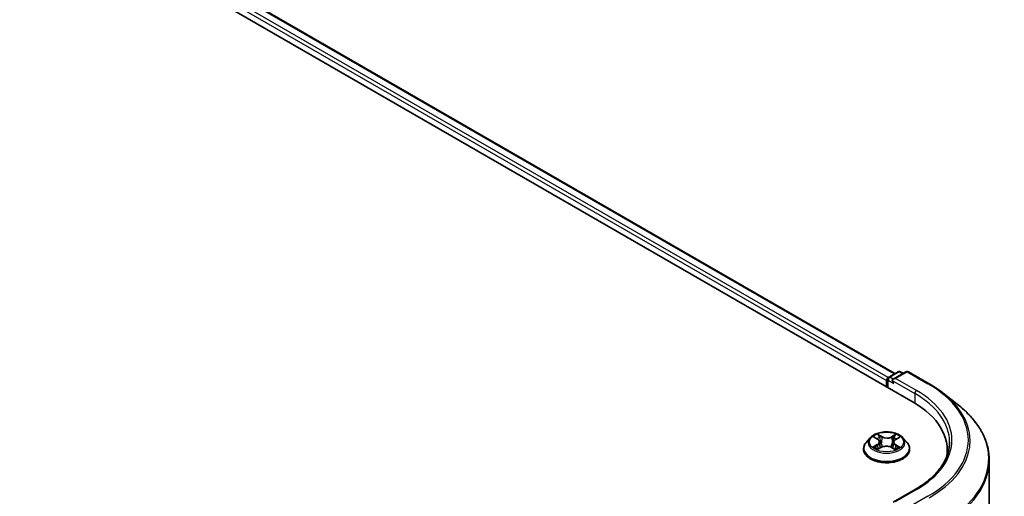
# Model space of a CAD drawing. Units: millimetres. Extents: x 7 to 6900, y 4 to 1409.
# Drawn here: x 50 to 65, y 115 to 123 of the extents above; entities that cross this region are included whole.
import ezdxf

# ---------------------------------------------------------------- set-up
doc = ezdxf.new("R2010")
doc.units = ezdxf.units.MM
doc.header["$LTSCALE"] = 0.5
doc.layers.add('Visible (ISO)', color=7, linetype='Continuous', lineweight=35)
doc.layers.add('Visible Narrow (ISO)', color=7, linetype='Continuous', lineweight=25)

msp = doc.modelspace()

# ---------------------------------------------------------------- linework, layer by layer
at = {"layer": 'Visible (ISO)'}
for p, q in [((40.5865, 129.7478), (63.5675, 116.4798)), ((41.1939, 129.6813), (63.2811, 116.9292)), ((63.1521, 116.8217), (63.1521, 116.7196)), ((63.1676, 116.7106), (63.1676, 116.8421)), ((63.1863, 116.8746), (63.3329, 116.9592)), ((63.4568, 116.9592), (63.256, 116.8433)), ((63.3704, 116.9592), (63.4136, 116.9343)), ((63.4943, 116.9592), (63.8213, 116.7704)), ((64.0446, 116.6197), (64.281, 116.4326)), ((62.8957, 115.9194), (62.8337, 115.8502)), ((62.9588, 115.9285), (63.0109, 115.8964)), ((63.2956, 115.8939), (63.3497, 115.9253)), ((63.4084, 115.9194), (63.4704, 115.8502)), ((62.7896, 115.7398), (62.7896, 115.744)), ((63.0165, 115.7387), (63.0727, 115.7691)), ((63.0425, 115.8534), (63.0527, 115.7582)), ((63.2271, 115.7677), (63.2815, 115.7365)), ((63.2617, 115.8495), (63.2514, 115.7538)), ((63.5146, 115.7398), (63.5146, 115.744)), ((64.1057, 115.7296), (64.1057, 115.6409)), ((64.7682, 100.9927), (64.7682, 115.5654)), ((63.6018, 115.1038), (63.256, 114.9041))]:
    msp.add_line(p, q, dxfattribs=at)
for centre, start, end in [((63.2051, 116.8421), 120, 180), ((63.3517, 116.9267), 60, 120), ((63.4755, 116.9268), 60, 120)]:
    msp.add_arc(centre, 0.0375, start, end, dxfattribs=at)
for centre, major_axis, start_param, end_param in [((63.1786, 116.837), (0.0188, 0.0325), 0.8667637, 2.3561945), ((63.2935, 116.8217), (-0.053, 0), 4.712389, 6.2831853), ((63.267, 116.8064), (-0.0187, 0.0325), 0.7853982, 2.3561945), ((62.2682, 115.7296), (1.8375, 0), 6.1711605, 7.0685835), ((62.2682, 115.5255), (1.875, 0), 0.1529658, 0.2006295)]:
    msp.add_ellipse(centre, major_axis=major_axis, ratio=0.5773503, start_param=start_param, end_param=end_param, dxfattribs=at)
for points, knots in [([(63.8213, 116.7704), (63.8375, 116.7611), (63.8534, 116.7516), (63.8848, 116.7323), (63.9002, 116.7226), (63.9305, 116.7027), (63.9454, 116.6927), (63.9747, 116.6723), (63.9891, 116.6619), (64.0173, 116.641), (64.0311, 116.6304), (64.0446, 116.6197)], [3.14159265, 3.14159265, 3.14159265, 3.14159265, 3.17264484, 3.17264484, 3.20369702, 3.20369702, 3.2347492, 3.2347492, 3.26580139, 3.26580139, 3.29685357, 3.29685357, 3.29685357, 3.29685357]), ([(64.7682, 115.5654), (64.7682, 115.6279), (64.7613, 115.6903), (64.7342, 115.814), (64.7139, 115.8752), (64.6603, 115.9953), (64.6271, 116.0542), (64.5483, 116.1688), (64.5027, 116.2244), (64.4002, 116.3317), (64.3432, 116.3833), (64.281, 116.4326)], [2.35619449, 2.35619449, 2.35619449, 2.35619449, 2.48222194, 2.48222194, 2.60824939, 2.60824939, 2.73427684, 2.73427684, 2.86030429, 2.86030429, 2.98633174, 2.98633174, 2.98633174, 2.98633174]), ([(63.4084, 115.9194), (63.3931, 115.9365), (63.3736, 115.9515), (63.3276, 115.9774), (63.3009, 115.988), (63.2434, 116.0035), (63.2127, 116.0084), (63.1505, 116.0122), (63.1191, 116.0111), (63.0581, 116.003), (63.0287, 115.996), (62.9746, 115.9765), (62.95, 115.9639), (62.9165, 115.94), (62.9053, 115.9301), (62.8957, 115.9194)], [4.419696, 4.419696, 4.419696, 4.419696, 4.740709, 4.740709, 5.0751376, 5.0751376, 5.408215, 5.408215, 5.7395285, 5.7395285, 6.0712644, 6.0712644, 6.4052423, 6.4052423, 6.6061555, 6.6061555, 6.6061555, 6.6061555]), ([(63.0425, 115.8534), (63.0421, 115.8567), (63.0413, 115.86), (63.0391, 115.8665), (63.0376, 115.8696), (63.0339, 115.8757), (63.0317, 115.8786), (63.0267, 115.8841), (63.0239, 115.8868), (63.0178, 115.8918), (63.0145, 115.8942), (63.0109, 115.8964)], [4.00403278, 4.00403278, 4.00403278, 4.00403278, 4.14221336, 4.14221336, 4.28039394, 4.28039394, 4.41857452, 4.41857452, 4.55675511, 4.55675511, 4.69493569, 4.69493569, 4.69493569, 4.69493569]), ([(63.2956, 115.8939), (63.2918, 115.8917), (63.2882, 115.8893), (63.2816, 115.8842), (63.2786, 115.8814), (63.2732, 115.8757), (63.2709, 115.8727), (63.2669, 115.8664), (63.2653, 115.8631), (63.2628, 115.8564), (63.262, 115.853), (63.2617, 115.8495)], [0.01745329, 0.01745329, 0.01745329, 0.01745329, 0.16168932, 0.16168932, 0.30592534, 0.30592534, 0.45016137, 0.45016137, 0.59439739, 0.59439739, 0.73863341, 0.73863341, 0.73863341, 0.73863341]), ([(62.8337, 115.8502), (62.8281, 115.844), (62.823, 115.8375), (62.8137, 115.8242), (62.8096, 115.8174), (62.8025, 115.8034), (62.7994, 115.7962), (62.7945, 115.7816), (62.7927, 115.7741), (62.7902, 115.7591), (62.7896, 115.7515), (62.7896, 115.744)], [0.32297016, 0.32297016, 0.32297016, 0.32297016, 0.41848348, 0.41848348, 0.5139968, 0.5139968, 0.60951013, 0.60951013, 0.70502345, 0.70502345, 0.80053677, 0.80053677, 0.80053677, 0.80053677]), ([(62.7896, 115.7398), (62.7896, 115.7175), (62.7954, 115.6952), (62.8183, 115.6524), (62.8357, 115.6321), (62.8805, 115.5953), (62.9084, 115.5789), (62.9713, 115.5521), (63.0065, 115.5418), (63.0805, 115.5282), (63.1192, 115.5249), (63.1965, 115.5256), (63.235, 115.5296), (63.308, 115.5446), (63.3426, 115.5555), (63.4042, 115.5835), (63.4313, 115.6004), (63.475, 115.639), (63.4917, 115.6606), (63.5103, 115.7017), (63.5146, 115.7207), (63.5146, 115.7398)], [0.8005368, 0.8005368, 0.8005368, 0.8005368, 1.1002473, 1.1002473, 1.4126583, 1.4126583, 1.7371514, 1.7371514, 2.0628793, 2.0628793, 2.3876298, 2.3876298, 2.7119846, 2.7119846, 3.0368187, 3.0368187, 3.3626161, 3.3626161, 3.6865312, 3.6865312, 3.9421294, 3.9421294, 3.9421294, 3.9421294]), ([(62.9791, 115.7655), (62.9813, 115.7636), (62.9837, 115.7617), (62.9888, 115.7579), (62.9915, 115.756), (62.9973, 115.7523), (63.0004, 115.7505), (63.0069, 115.7468), (63.0103, 115.7451), (63.0159, 115.7424), (63.0179, 115.7415), (63.02, 115.7405)], [1.39311122, 1.39311122, 1.39311122, 1.39311122, 1.46333061, 1.46333061, 1.53355001, 1.53355001, 1.60376941, 1.60376941, 1.67398881, 1.67398881, 1.71274868, 1.71274868, 1.71274868, 1.71274868]), ([(63.2271, 115.7677), (63.2189, 115.7724), (63.2095, 115.7764), (63.1893, 115.7824), (63.1784, 115.7845), (63.1561, 115.7867), (63.1447, 115.7868), (63.1223, 115.785), (63.1113, 115.7831), (63.0907, 115.7774), (63.0812, 115.7736), (63.0727, 115.7691)], [4.7298423, 4.7298423, 4.7298423, 4.7298423, 5.0370202, 5.0370202, 5.3441982, 5.3441982, 5.6513761, 5.6513761, 5.9585541, 5.9585541, 6.265732, 6.265732, 6.265732, 6.265732]), ([(63.2786, 115.7381), (63.281, 115.7391), (63.2833, 115.7401), (63.2892, 115.7428), (63.2928, 115.7446), (63.2995, 115.7481), (63.3028, 115.7499), (63.3089, 115.7536), (63.3117, 115.7555), (63.3172, 115.7592), (63.3197, 115.7611), (63.322, 115.763)], [2.99565328, 2.99565328, 2.99565328, 2.99565328, 3.03855744, 3.03855744, 3.10863828, 3.10863828, 3.17871913, 3.17871913, 3.24879997, 3.24879997, 3.31888081, 3.31888081, 3.31888081, 3.31888081]), ([(63.5146, 115.744), (63.5146, 115.7515), (63.5139, 115.7591), (63.5114, 115.7741), (63.5096, 115.7816), (63.5047, 115.7962), (63.5016, 115.8034), (63.4945, 115.8174), (63.4904, 115.8242), (63.4811, 115.8375), (63.476, 115.844), (63.4704, 115.8502)], [3.94212942, 3.94212942, 3.94212942, 3.94212942, 4.03764275, 4.03764275, 4.13315607, 4.13315607, 4.22866939, 4.22866939, 4.32418271, 4.32418271, 4.41969604, 4.41969604, 4.41969604, 4.41969604]), ([(64.1432, 115.8521), (64.1432, 115.7977), (64.1358, 115.7432), (64.1062, 115.6353), (64.0839, 115.5818), (64.0248, 115.4768), (63.988, 115.4253), (63.9002, 115.3259), (63.8494, 115.2779), (63.7348, 115.1869), (63.6711, 115.1438), (63.6018, 115.1038)], [3.92699082, 3.92699082, 3.92699082, 3.92699082, 4.08407045, 4.08407045, 4.24115008, 4.24115008, 4.39822972, 4.39822972, 4.55530935, 4.55530935, 4.71238898, 4.71238898, 4.71238898, 4.71238898])]:
    msp.add_open_spline(points, degree=3, knots=knots, dxfattribs=at)
at = {"layer": 'Visible Narrow (ISO)'}
for p, q in [((41.1751, 129.6794), (63.2701, 116.9229)), ((41.055, 129.5794), (63.1521, 116.8217)), ((63.1779, 116.868), (41.0815, 129.6254)), ((63.1786, 116.7043), (63.1786, 116.8268)), ((63.1786, 116.8268), (63.267, 116.7757)), ((63.2051, 116.8727), (63.3517, 116.9573)), ((63.256, 116.8433), (63.2051, 116.8727)), ((63.2404, 116.8217), (63.594, 116.6175)), ((63.2935, 116.8523), (63.4755, 116.9574)), ((63.6205, 116.6635), (63.2935, 116.8523)), ((63.3517, 116.9573), (63.4026, 116.928)), ((63.4755, 116.9574), (63.8026, 116.7686)), ((63.594, 116.6175), (63.594, 116.4641)), ((62.941, 115.9372), (63.0076, 115.8962)), ((63.0801, 115.9368), (63.011, 115.9765)), ((63.0323, 115.9545), (63.0757, 115.9296)), ((63.0757, 115.9296), (63.0693, 115.8411)), ((63.2995, 115.9739), (63.2284, 115.9355)), ((63.2327, 115.9282), (63.2774, 115.9524)), ((63.2327, 115.9282), (63.2389, 115.8396)), ((63.2988, 115.8936), (63.3675, 115.9335)), ((63.0054, 115.8105), (62.9366, 115.7707)), ((62.9665, 115.7783), (63.0098, 115.8033)), ((63.0046, 115.7302), (63.0757, 115.7687)), ((63.0098, 115.8033), (63.0141, 115.7432)), ((63.224, 115.7674), (63.2931, 115.7277)), ((63.292, 115.8009), (63.2876, 115.7421)), ((63.292, 115.8009), (63.3339, 115.7751)), ((63.3631, 115.7669), (63.2965, 115.808)), ((63.2935, 114.9131), (63.6205, 115.1019)), ((63.8026, 114.9968), (63.4755, 114.808))]:
    msp.add_line(p, q, dxfattribs=at)
for centre, major_axis, ratio, start_param, end_param in [((63.2051, 116.8421), (-0.0375, 0), 0.5773503, 0, 0.7853982), ((63.2051, 116.8421), (0.0188, 0.0325), 0.5773503, 0.7853982, 2.3561945), ((63.2051, 116.8421), (-0.0187, 0.0325), 0.5773503, 5.4977871, 6.2831853), ((63.3517, 116.9267), (-0.0188, 0.0325), 0.5773503, 5.4977871, 6.2831853), ((63.3517, 116.9267), (0.0187, 0.0325), 0.5773503, 0, 0.7853982), ((63.4755, 116.9268), (-0.0188, 0.0325), 0.5773503, 5.4977871, 6.2831853), ((63.4755, 116.9268), (0.0187, 0.0325), 0.5773503, 0, 0.7853982), ((63.6205, 116.6329), (0.0188, 0.0325), 0.5773503, 0.7853982, 2.3561945), ((62.2682, 115.8827), (1.9125, 0), 0.5773503, 5.4977871, 7.0685835), ((63.8026, 116.7379), (0.0187, 0.0325), 0.5773503, 0, 0.7853982), ((62.2682, 115.8827), (2.1699, 0), 0.5773503, 5.4977871, 7.0685835), ((62.2682, 115.8521), (1.875, 0), 0.5773503, 0, 0.7853982), ((62.2682, 115.8717), (2.1987, 0), 0.5773503, 5.4977871, 6.9133226), ((62.2682, 115.585), (2.4913, 0), 0.5773503, 5.4977871, 6.9133226), ((63.1521, 115.8428), (-0.2886, 0), 0.5773503, 5.8056187, 9.9023446), ((63.1521, 115.8521), (-0.2575, 0), 0.5773503, 5.291964, 5.6733331), ((63.1521, 115.8237), (0.2015, 0), 0.5773503, 2.1611557, 2.4080195), ((62.9297, 115.854), (0.1068, 0), 0.5773503, 5.5001018, 7.0359916), ((63.0076, 115.8911), (0.00328, 0.00532), 0.5958573, 0, 0.802234), ((63.0279, 115.9524), (-0.00514, -0.00355), 0.1919262, 1.0536343, 2.4488165), ((63.043, 115.92), (-0.00603, -0.00163), 0.2197335, 3.8393559, 5.194779), ((63.0801, 115.9317), (-0.00311, -0.00542), 0.5760123, 3.9258361, 5.409366), ((63.1554, 115.9758), (0.113, 0), 0.5773503, 3.9293055, 5.4651952), ((63.1554, 115.9805), (-0.1068, 0), 0.5773503, 0.7877128, 2.3236026), ((63.2284, 115.9304), (0.00297, -0.0055), 0.55823, 0.888438, 2.3719679), ((63.3744, 115.8501), (-0.1068, 0), 0.5773503, 5.5001018, 7.0359916), ((63.266, 115.918), (-0.00601, 0.00171), 0.2261696, 4.2055608, 5.5609839), ((63.1521, 115.8237), (0.2015, 0), 0.5773503, 0.7083332, 0.9501597), ((63.2816, 115.9502), (-0.00507, 0.00366), 0.1779062, 0.7133198, 2.1085019), ((63.2988, 115.8885), (-0.00314, 0.00541), 0.5786851, 5.4966271, 6.2831853), ((63.1521, 115.8521), (-0.2575, 0), 0.5773503, 3.7211677, 4.1025367), ((63.1521, 115.7551), (-0.3585, 0), 0.5773503, 5.8056187, 9.9023446), ((63.1521, 115.744), (-0.3625, 0), 0.5773503, 0, 3.1415927), ((63.1521, 115.7398), (0.3625, 0), 0.5773503, 3.1415927, 6.2831853), ((63.1521, 115.8521), (0.2575, 0), 0.5773503, 3.7211677, 4.1025367), ((62.971, 115.7762), (-0.00124, -0.00613), 0.7721065, 4.5230808, 5.918263), ((62.9893, 115.763), (-0.0053, -0.00331), 0.7252575, 5.1481465, 5.7973651), ((63.0054, 115.8054), (0.00314, -0.00541), 0.5786851, 0.8715046, 2.3550345), ((62.9297, 115.8494), (0.113, 0), 0.5773503, 5.5001018, 6.3450887), ((63.0649, 115.839), (-0.00603, -0.00163), 0.2196998, 3.8393494, 5.1903953), ((63.0757, 115.7636), (-0.00297, 0.0055), 0.55823, 5.5135605, 6.2831853), ((63.1487, 115.7237), (0.1068, 0), 0.5773503, 0.7877128, 2.3236026), ((63.224, 115.7623), (0.00311, 0.00542), 0.5760123, 0, 0.7842435), ((63.2431, 115.8374), (-0.00601, 0.00171), 0.2261367, 4.2099449, 5.5609908), ((63.3744, 115.8455), (-0.113, 0), 0.5773503, 6.221282, 7.0359916), ((63.2965, 115.8029), (-0.00328, -0.00532), 0.5958573, 3.9438266, 5.4273565), ((63.1521, 115.8521), (0.2575, 0), 0.5773503, 5.291964, 5.6733331), ((63.3114, 115.7602), (-0.00532, 0.00328), 0.7341659, 3.670252, 4.2459035), ((63.3293, 115.773), (0.00117, -0.00614), 0.7872946, 0.3573288, 1.752511), ((62.2682, 115.5654), (2.5, 0), 0.5773503, 5.4977871, 6.2831853), ((63.6205, 115.0713), (-0.0188, 0.0325), 0.5773503, 5.4977871, 6.2831853)]:
    msp.add_ellipse(centre, major_axis=major_axis, ratio=ratio, start_param=start_param, end_param=end_param, dxfattribs=at)
msp.add_ellipse((63.1521, 115.8521), major_axis=(-0.2677, 0), ratio=0.5773503, dxfattribs=at)
for points, knots in [([(62.9708, 115.9211), (62.9698, 115.9223), (62.9687, 115.9234), (62.9648, 115.9269), (62.9618, 115.9289), (62.956, 115.9322), (62.9531, 115.9335), (62.9471, 115.9357), (62.944, 115.9365), (62.941, 115.9372)], [0.001668188, 0.001668188, 0.001668188, 0.001668188, 0.005934038, 0.005934038, 0.0154285, 0.0154285, 0.023744988, 0.023744988, 0.032394303, 0.032394303, 0.032394303, 0.032394303]), ([(62.941, 115.9372), (62.9438, 115.9361), (62.9466, 115.9349), (62.952, 115.9323), (62.9547, 115.9309), (62.9577, 115.9291), (62.9582, 115.9288), (62.9588, 115.9285)], [-0.032394303, -0.032394303, -0.032394303, -0.032394303, -0.023744988, -0.023744988, -0.0154285, -0.0154285, -0.013737626, -0.013737626, -0.013737626, -0.013737626]), ([(63.0323, 115.9545), (63.0303, 115.9565), (63.0283, 115.9586), (63.0234, 115.9639), (63.0205, 115.967), (63.0154, 115.9723), (63.0132, 115.9745), (63.011, 115.9765)], [-0.032055974, -0.032055974, -0.032055974, -0.032055974, -0.02365019, -0.02365019, -0.010200936, -0.010200936, 0.000338329, 0.000338329, 0.000338329, 0.000338329]), ([(63.011, 115.9765), (63.0124, 115.9743), (63.0137, 115.9718), (63.0169, 115.9655), (63.0188, 115.9616), (63.0226, 115.955), (63.0241, 115.9524), (63.0259, 115.9498)], [-0.000338329, -0.000338329, -0.000338329, -0.000338329, 0.010200936, 0.010200936, 0.02365019, 0.02365019, 0.032055974, 0.032055974, 0.032055974, 0.032055974]), ([(63.0259, 115.9498), (63.029, 115.9454), (63.0318, 115.9407), (63.0365, 115.9308), (63.0385, 115.9256), (63.0399, 115.9204)], [-0.028982846, -0.028982846, -0.028982846, -0.028982846, -0.014585063, -0.014585063, 0, 0, 0, 0]), ([(63.0474, 115.9221), (63.0458, 115.9278), (63.0437, 115.9335), (63.0386, 115.9445), (63.0356, 115.9497), (63.0323, 115.9545)], [0, 0, 0, 0, 0.014585063, 0.014585063, 0.028982846, 0.028982846, 0.028982846, 0.028982846]), ([(63.0399, 115.9204), (63.0435, 115.9069), (63.0472, 115.8934), (63.0545, 115.8664), (63.0582, 115.8529), (63.0618, 115.8394)], [-0.068779854, -0.068779854, -0.068779854, -0.068779854, -0.034389927, -0.034389927, 0, 0, 0, 0]), ([(63.0693, 115.8411), (63.0656, 115.8546), (63.062, 115.8681), (63.0547, 115.8951), (63.051, 115.9086), (63.0474, 115.9221)], [0, 0, 0, 0, 0.034389927, 0.034389927, 0.068779854, 0.068779854, 0.068779854, 0.068779854]), ([(63.2617, 115.9202), (63.2579, 115.9068), (63.2541, 115.8933), (63.2465, 115.8665), (63.2427, 115.8531), (63.2389, 115.8396)], [0, 0, 0, 0, 0.034389927, 0.034389927, 0.068779854, 0.068779854, 0.068779854, 0.068779854]), ([(63.2464, 115.8378), (63.2502, 115.8512), (63.254, 115.8647), (63.2616, 115.8915), (63.2654, 115.905), (63.2693, 115.9184)], [-0.068779854, -0.068779854, -0.068779854, -0.068779854, -0.034389927, -0.034389927, 0, 0, 0, 0]), ([(63.2774, 115.9524), (63.2739, 115.9476), (63.2708, 115.9424), (63.2655, 115.9315), (63.2633, 115.9259), (63.2617, 115.9202)], [0, 0, 0, 0, 0.014491423, 0.014491423, 0.028982846, 0.028982846, 0.028982846, 0.028982846]), ([(63.2693, 115.9184), (63.2707, 115.9235), (63.2727, 115.9286), (63.2776, 115.9385), (63.2805, 115.9432), (63.2837, 115.9476)], [-0.028982846, -0.028982846, -0.028982846, -0.028982846, -0.014491423, -0.014491423, 0, 0, 0, 0]), ([(63.2995, 115.9739), (63.2977, 115.9723), (63.2958, 115.9706), (63.292, 115.967), (63.2902, 115.9652), (63.2861, 115.9611), (63.284, 115.9589), (63.2803, 115.9552), (63.2789, 115.9538), (63.2774, 115.9524)], [-0.032394303, -0.032394303, -0.032394303, -0.032394303, -0.023744988, -0.023744988, -0.0154285, -0.0154285, -0.005934038, -0.005934038, 0, 0, 0, 0]), ([(63.2837, 115.9476), (63.285, 115.9493), (63.2862, 115.9512), (63.2891, 115.9559), (63.2907, 115.9587), (63.2935, 115.9637), (63.2947, 115.9659), (63.2972, 115.9702), (63.2984, 115.9722), (63.2995, 115.9739)], [0, 0, 0, 0, 0.005934038, 0.005934038, 0.0154285, 0.0154285, 0.023744988, 0.023744988, 0.032394303, 0.032394303, 0.032394303, 0.032394303]), ([(63.3675, 115.9335), (63.3637, 115.9327), (63.3599, 115.9317), (63.3514, 115.9284), (63.3469, 115.9261), (63.3409, 115.9216), (63.3392, 115.92), (63.3376, 115.9183)], [-0.000338329, -0.000338329, -0.000338329, -0.000338329, 0.010200936, 0.010200936, 0.02365019, 0.02365019, 0.029913343, 0.029913343, 0.029913343, 0.029913343]), ([(63.3497, 115.9253), (63.3521, 115.9267), (63.3546, 115.928), (63.3605, 115.9308), (63.364, 115.9322), (63.3675, 115.9335)], [-0.017971945, -0.017971945, -0.017971945, -0.017971945, -0.010200936, -0.010200936, 0.000338329, 0.000338329, 0.000338329, 0.000338329]), ([(62.9665, 115.7783), (62.9644, 115.7779), (62.9621, 115.7775), (62.9556, 115.7762), (62.9514, 115.7752), (62.9436, 115.773), (62.9401, 115.7719), (62.9366, 115.7707)], [-0.032055974, -0.032055974, -0.032055974, -0.032055974, -0.02365019, -0.02365019, -0.010200936, -0.010200936, 0.000338329, 0.000338329, 0.000338329, 0.000338329]), ([(62.9366, 115.7707), (62.9404, 115.7714), (62.9442, 115.7719), (62.9527, 115.7724), (62.9572, 115.7722), (62.9638, 115.7715), (62.9662, 115.7712), (62.9681, 115.7708)], [-0.000338329, -0.000338329, -0.000338329, -0.000338329, 0.010200936, 0.010200936, 0.02365019, 0.02365019, 0.032055974, 0.032055974, 0.032055974, 0.032055974]), ([(62.9849, 115.7651), (62.9827, 115.7687), (62.98, 115.7716), (62.9738, 115.776), (62.9703, 115.7775), (62.9665, 115.7783)], [0, 0, 0, 0, 0.014585063, 0.014585063, 0.028982846, 0.028982846, 0.028982846, 0.028982846]), ([(62.9681, 115.7708), (62.9715, 115.7701), (62.9746, 115.7688), (62.978, 115.7664), (62.9786, 115.7659), (62.9791, 115.7655)], [-0.028982846, -0.028982846, -0.028982846, -0.028982846, -0.014585063, -0.014585063, -0.011440226, -0.011440226, -0.011440226, -0.011440226]), ([(63.0187, 115.7399), (63.018, 115.7399), (63.0174, 115.7399), (63.015, 115.7396), (63.0134, 115.739), (63.0106, 115.7373), (63.0094, 115.7362), (63.0069, 115.7336), (63.0058, 115.732), (63.0046, 115.7302)], [0.002661553, 0.002661553, 0.002661553, 0.002661553, 0.005934038, 0.005934038, 0.0154285, 0.0154285, 0.023744988, 0.023744988, 0.032394303, 0.032394303, 0.032394303, 0.032394303]), ([(63.0046, 115.7302), (63.0065, 115.7318), (63.0083, 115.7333), (63.0121, 115.736), (63.014, 115.7372), (63.0161, 115.7384), (63.0163, 115.7385), (63.0165, 115.7387)], [-0.032394303, -0.032394303, -0.032394303, -0.032394303, -0.023744988, -0.023744988, -0.0154285, -0.0154285, -0.014459328, -0.014459328, -0.014459328, -0.014459328]), ([(63.0618, 115.8394), (63.067, 115.8202), (63.0731, 115.8012), (63.0811, 115.7799), (63.0822, 115.777), (63.0833, 115.7741)], [-0.098241255, -0.098241255, -0.098241255, -0.098241255, -0.049120627, -0.049120627, -0.041490576, -0.041490576, -0.041490576, -0.041490576]), ([(63.0894, 115.7765), (63.0884, 115.7793), (63.0874, 115.782), (63.0799, 115.8032), (63.0742, 115.822), (63.0693, 115.8411)], [0.041700699, 0.041700699, 0.041700699, 0.041700699, 0.049120627, 0.049120627, 0.098241255, 0.098241255, 0.098241255, 0.098241255]), ([(63.2389, 115.8396), (63.2338, 115.8206), (63.2279, 115.8019), (63.2199, 115.78), (63.2185, 115.7764), (63.2171, 115.7728)], [0, 0, 0, 0, 0.049120627, 0.049120627, 0.05888694, 0.05888694, 0.05888694, 0.05888694]), ([(63.2229, 115.77), (63.2245, 115.7738), (63.2261, 115.7776), (63.2347, 115.7998), (63.2409, 115.8186), (63.2464, 115.8378)], [-0.059392277, -0.059392277, -0.059392277, -0.059392277, -0.049120627, -0.049120627, 0, 0, 0, 0]), ([(63.2931, 115.7277), (63.2918, 115.7299), (63.2904, 115.7318), (63.2872, 115.7353), (63.2853, 115.7367), (63.2819, 115.7375), (63.2808, 115.7376), (63.2796, 115.7376)], [-0.000338329, -0.000338329, -0.000338329, -0.000338329, 0.010200936, 0.010200936, 0.02365019, 0.02365019, 0.029842803, 0.029842803, 0.029842803, 0.029842803]), ([(63.2815, 115.7365), (63.2832, 115.7355), (63.2848, 115.7344), (63.2887, 115.7315), (63.2909, 115.7297), (63.2931, 115.7277)], [-0.017920712, -0.017920712, -0.017920712, -0.017920712, -0.010200936, -0.010200936, 0.000338329, 0.000338329, 0.000338329, 0.000338329]), ([(63.3339, 115.7751), (63.3302, 115.7744), (63.3268, 115.7729), (63.3208, 115.7686), (63.3181, 115.7657), (63.316, 115.7622)], [0, 0, 0, 0, 0.014491423, 0.014491423, 0.028982846, 0.028982846, 0.028982846, 0.028982846]), ([(63.322, 115.763), (63.3224, 115.7633), (63.3227, 115.7635), (63.3258, 115.7657), (63.3288, 115.767), (63.3321, 115.7676)], [-0.016355564, -0.016355564, -0.016355564, -0.016355564, -0.014491423, -0.014491423, 0, 0, 0, 0]), ([(63.3321, 115.7676), (63.3334, 115.7679), (63.335, 115.7681), (63.3393, 115.7686), (63.3423, 115.7688), (63.3481, 115.7688), (63.351, 115.7687), (63.357, 115.7681), (63.3601, 115.7676), (63.3631, 115.7669)], [0, 0, 0, 0, 0.005934038, 0.005934038, 0.0154285, 0.0154285, 0.023744988, 0.023744988, 0.032394303, 0.032394303, 0.032394303, 0.032394303]), ([(63.3631, 115.7669), (63.3604, 115.768), (63.3575, 115.769), (63.3521, 115.7707), (63.3495, 115.7715), (63.344, 115.7729), (63.3412, 115.7735), (63.3369, 115.7744), (63.3353, 115.7748), (63.3339, 115.7751)], [-0.032394303, -0.032394303, -0.032394303, -0.032394303, -0.023744988, -0.023744988, -0.0154285, -0.0154285, -0.005934038, -0.005934038, 0, 0, 0, 0])]:
    msp.add_open_spline(points, degree=3, knots=knots, dxfattribs=at)
for points in [[(62.9898, 115.7573), (62.9881, 115.7599), (62.9865, 115.7625), (62.9849, 115.7651)], [(63.316, 115.7622), (63.3146, 115.76), (63.3133, 115.7578), (63.3119, 115.7556)]]:
    msp.add_open_spline(points, degree=3, dxfattribs=at)

doc.saveas('drawing.dxf')
